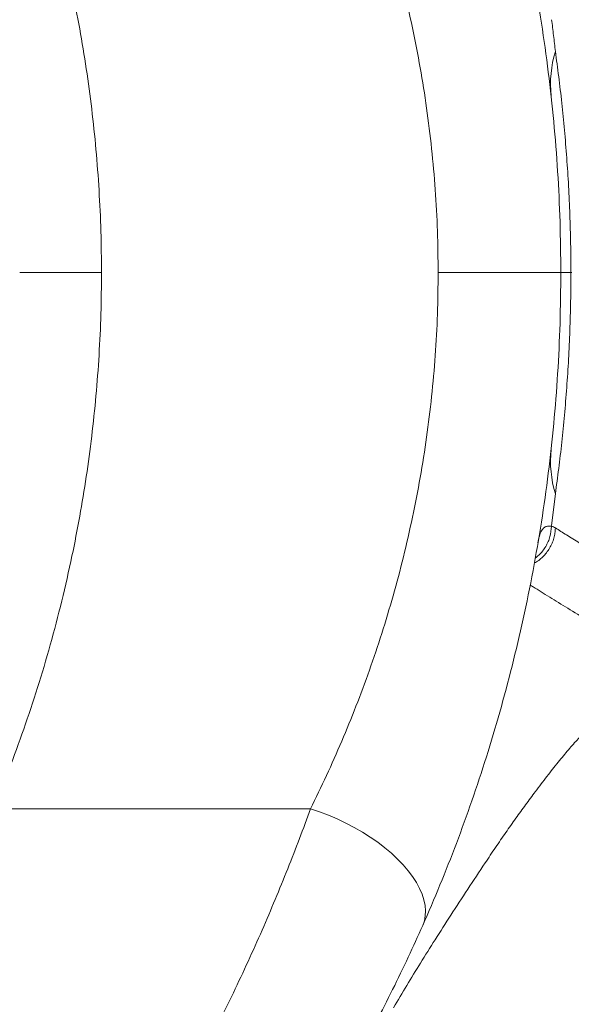
# Model space of a CAD drawing. Units: millimetres. Extents: x -17384 to 30007, y -5967 to 9555.
# Drawn here: x 2660 to 2930, y -4093 to -3611 of the extents above; entities that cross this region are included whole.
import ezdxf

# ---------------------------------------------------------------- set-up
doc = ezdxf.new("R2010")
doc.units = ezdxf.units.MM

msp = doc.modelspace()

# ---------------------------------------------------------------- linework, layer by layer
at = {"color": 7, "linetype": 'Continuous', "lineweight": 15}
for p, q in [((2700.41, -3734.44), (2660.41, -3734.44)), ((2925.07, -3734.44), (2865.07, -3734.44)), ((2920.58, -3858.3), (2922.41, -3842.75)), ((2920.34, -3858.66), (2920.58, -3858.3)), ((2914.01, -3866.05), (2913.89, -3866.4)), ((2802.64, -3997.04), (2647.42, -3997.04))]:
    msp.add_line(p, q, dxfattribs=at)
at = {"color": 8, "linetype": 'Continuous', "lineweight": 15}
for p, q in [((2930.4, -3734.44), (2930.02, -3734.44)), ((2913.83, -3866.75), (2914.04, -3866.03))]:
    msp.add_line(p, q, dxfattribs=at)
at = {"color": 7, "linetype": 'Continuous', "lineweight": 15, "flags": 128}
for points in [[(2930.02, -3734.44), (2928.86, -3734.44), (2927.86, -3734.44), (2927.01, -3734.44), (2926.31, -3734.44), (2925.77, -3734.44), (2925.38, -3734.44), (2925.15, -3734.44), (2925.07, -3734.44)], [(2857.51, -4054.17), (2858.32, -4051.9), (2858.78, -4049.5), (2858.91, -4046.98), (2858.69, -4044.35), (2858.13, -4041.63), (2857.24, -4038.85), (2856.01, -4036.01), (2854.46, -4033.13), (2852.59, -4030.23), (2850.42, -4027.33), (2847.95, -4024.45), (2845.22, -4021.6), (2842.22, -4018.8), (2838.98, -4016.06), (2835.52, -4013.42), (2831.86, -4010.87), (2828.03, -4008.43), (2824.04, -4006.13), (2819.92, -4003.98), (2815.69, -4001.98), (2811.38, -4000.15), (2807.03, -3998.5), (2802.64, -3997.04)]]:
    msp.add_lwpolyline(points, dxfattribs=at)
at = {"color": 7, "linetype": 'Continuous', "lineweight": 15}
for centre, start, end in [((2975.38, -3642.21), 163.1057, 186.0005), ((2975.38, -3826.67), 173.9995, 196.8943)]:
    msp.add_arc(centre, 55.35, start, end, dxfattribs=at)
for points, knots in [([(2857.51, -3414.71), (2860.36, -3421.29), (2866.06, -3434.44), (2874.08, -3454.87), (2881.66, -3475.77), (2888.74, -3497.22), (2895.32, -3519.21), (2901.35, -3541.77), (2906.79, -3564.87), (2911.58, -3588.39), (2915.69, -3612.21), (2919.07, -3636.24), (2921.73, -3660.48), (2923.64, -3684.94), (2924.84, -3709.62), (2924.99, -3726.15), (2925.07, -3734.44)], [0, 0, 0, 0, 0.071043, 0.141907, 0.212706, 0.283562, 0.354609, 0.425991, 0.497867, 0.569966, 0.641675, 0.713142, 0.784533, 0.85602, 0.927781, 1, 1, 1, 1]), ([(2647.42, -3471.84), (2649.65, -3477.3), (2654.11, -3488.19), (2660.41, -3505.11), (2666.36, -3522.38), (2671.92, -3540.07), (2677.08, -3558.18), (2681.81, -3576.71), (2686.08, -3595.69), (2689.84, -3615), (2693.07, -3634.56), (2695.72, -3654.25), (2697.8, -3674.1), (2699.3, -3694.1), (2700.24, -3714.23), (2700.35, -3727.7), (2700.41, -3734.44)], [0, 0, 0, 0, 0.072303, 0.144161, 0.215702, 0.287073, 0.35839, 0.429822, 0.501508, 0.5737, 0.645031, 0.71618, 0.787034, 0.857808, 0.928878, 1, 1, 1, 1]), ([(2802.64, -3471.84), (2805.28, -3477.25), (2810.53, -3488.04), (2817.95, -3504.83), (2824.96, -3522), (2831.51, -3539.62), (2837.58, -3557.67), (2843.14, -3576.19), (2848.18, -3595.17), (2852.61, -3614.49), (2856.4, -3634.07), (2859.53, -3653.81), (2861.99, -3673.73), (2863.75, -3693.83), (2864.86, -3714.08), (2865, -3727.65), (2865.07, -3734.44)], [0, 0, 0, 0, 0.07258, 0.14468, 0.21642, 0.287951, 0.359388, 0.43091, 0.502663, 0.57471, 0.645866, 0.716799, 0.787448, 0.858025, 0.928977, 1, 1, 1, 1]), ([(2920.58, -3610.58), (2920.9, -3613.14), (2921.53, -3618.24), (2922.12, -3623.5), (2922.41, -3626.13)], [0, 0, 0, 0, 0.500001, 1, 1, 1, 1]), ([(2922.41, -3626.13), (2922.97, -3630.21), (2924.07, -3638.31), (2925.57, -3651.24), (2926.89, -3664.52), (2928.01, -3678.13), (2928.89, -3692), (2929.53, -3706.04), (2929.94, -3720.21), (2929.99, -3729.7), (2930.02, -3734.44)], [0, 0, 0, 0, 0.130468, 0.258809, 0.38528, 0.510165, 0.633763, 0.756387, 0.878358, 1, 1, 1, 1]), ([(2647.42, -3997.04), (2650.02, -3990.66), (2655.21, -3977.95), (2662.45, -3958.1), (2669.21, -3937.75), (2675.43, -3916.82), (2681.08, -3895.3), (2685.87, -3874.26), (2689.84, -3853.88), (2693.07, -3834.32), (2695.72, -3814.63), (2697.8, -3794.78), (2699.3, -3774.79), (2700.24, -3754.66), (2700.35, -3741.18), (2700.41, -3734.44)], [0, 0, 0, 0, 0.084382, 0.168042, 0.251217, 0.334605, 0.417956, 0.5015, 0.573694, 0.645027, 0.716176, 0.787031, 0.857806, 0.928877, 1, 1, 1, 1]), ([(2802.64, -3997.04), (2805.28, -3991.63), (2810.53, -3980.85), (2817.95, -3964.06), (2824.96, -3946.88), (2831.51, -3929.27), (2837.58, -3911.21), (2843.14, -3892.7), (2848.18, -3873.72), (2852.61, -3854.4), (2856.4, -3834.81), (2859.53, -3815.07), (2861.99, -3795.16), (2863.75, -3775.06), (2864.86, -3754.8), (2865, -3741.23), (2865.07, -3734.44)], [0, 0, 0, 0, 0.072579, 0.144679, 0.216419, 0.28795, 0.359387, 0.43091, 0.502663, 0.574709, 0.645866, 0.716799, 0.787447, 0.858025, 0.928976, 1, 1, 1, 1]), ([(2925.07, -3734.44), (2924.99, -3742.73), (2924.84, -3759.26), (2923.64, -3783.94), (2921.73, -3808.4), (2919.07, -3832.64), (2915.69, -3856.67), (2911.58, -3880.49), (2906.79, -3904.02), (2901.35, -3927.11), (2895.32, -3949.67), (2888.74, -3971.67), (2881.66, -3993.11), (2874.08, -4014.02), (2866.06, -4034.44), (2860.36, -4047.59), (2857.51, -4054.17)], [0, 0, 0, 0, 0.072219, 0.14398, 0.215467, 0.286858, 0.358325, 0.430034, 0.502133, 0.574009, 0.645391, 0.716438, 0.787294, 0.858093, 0.928957, 1, 1, 1, 1]), ([(2922.41, -3842.75), (2922.97, -3838.67), (2924.07, -3830.57), (2925.57, -3817.64), (2926.89, -3804.36), (2928.01, -3790.75), (2928.89, -3776.89), (2929.53, -3762.84), (2929.94, -3748.67), (2929.99, -3739.18), (2930.02, -3734.44)], [0, 0, 0, 0, 0.1304683, 0.258809, 0.3852804, 0.5101651, 0.6337631, 0.7563871, 0.8783575, 1, 1, 1, 1]), ([(2922.41, -3859.46), (2922.37, -3860.29), (2922.27, -3861.99), (2921.72, -3864.52), (2920.85, -3867.02), (2919.63, -3869.42), (2918.11, -3871.66), (2916.31, -3873.65), (2914.3, -3875.39), (2912.81, -3876.31), (2912.08, -3876.76)], [0, 0, 0, 0, 0.119219, 0.242133, 0.367843, 0.49531, 0.623403, 0.750958, 0.876839, 1, 1, 1, 1]), ([(2914.04, -3866.03), (2914.27, -3864.91), (2914.72, -3862.66), (2915.76, -3860.46), (2917.06, -3859.09), (2918.45, -3858.51), (2919.71, -3858.61), (2920.34, -3858.66)], [0, 0, 0, 0, 0.250008, 0.500011, 0.666678, 0.833341, 1, 1, 1, 1]), ([(2920.55, -3858.7), (2920.87, -3858.78), (2921.49, -3858.93), (2922.11, -3859.28), (2922.41, -3859.46)], [0, 0, 0, 0, 0.500005, 1, 1, 1, 1]), ([(2922.41, -3859.46), (2924.18, -3860.57), (2927.71, -3862.79), (2934.06, -3866.78), (2941.15, -3871.25), (2949.07, -3876.24), (2957.77, -3881.73), (2967.26, -3887.72), (2977.5, -3894.2), (2988.51, -3901.17), (3000.2, -3908.59), (3008.6, -3913.93), (3012.8, -3916.6)], [0, 0, 0, 0, 0.100016, 0.20003, 0.30004, 0.400047, 0.50005, 0.600049, 0.700044, 0.800034, 0.900019, 1, 1, 1, 1]), ([(2910.04, -3887.44), (2910.54, -3887.75), (2913.43, -3889.53), (2919.53, -3893.29), (2928.37, -3898.74), (2938.08, -3904.74), (2948.54, -3911.21), (2959.8, -3918.17), (2971.75, -3925.58), (2980.33, -3930.92), (2984.63, -3933.58)], [0, 0, 0, 0, 0.02865, 0.167431, 0.306209, 0.444983, 0.583751, 0.722511, 0.861262, 1, 1, 1, 1]), ([(2715.12, -4177.79), (2718.79, -4171.84), (2726.07, -4160.01), (2736.46, -4141.98), (2746.44, -4123.79), (2755.97, -4105.45), (2764.53, -4088.05), (2772.18, -4071.72), (2779, -4056.46), (2785.46, -4041.32), (2791.56, -4026.33), (2797.34, -4011.49), (2800.87, -4001.86), (2802.64, -3997.04)], [0, 0, 0, 0, 0.09937, 0.197552, 0.296476, 0.396417, 0.495638, 0.579264, 0.662741, 0.746111, 0.830434, 0.915049, 1, 1, 1, 1]), ([(2857.51, -4054.17), (2855.19, -4059.34), (2850.56, -4069.64), (2842.91, -4085.47), (2834.76, -4101.48), (2826.04, -4117.65), (2816.75, -4133.96), (2806.91, -4150.31), (2796.57, -4166.58), (2785.77, -4182.68), (2774.55, -4198.6), (2766.73, -4209), (2762.81, -4214.21)], [0, 0, 0, 0, 0.099224, 0.198096, 0.296994, 0.396268, 0.496239, 0.597056, 0.697734, 0.798282, 0.89896, 1, 1, 1, 1])]:
    msp.add_open_spline(points, degree=3, knots=knots, dxfattribs=at)
at = {"color": 8, "linetype": 'Continuous', "lineweight": 15}
for points, knots in [([(2912.53, -3874.28), (2913.15, -3873.78), (2914.46, -3872.73), (2916.19, -3870.8), (2917.72, -3868.6), (2918.93, -3866.22), (2920.14, -3862.96), (2920.39, -3860.39), (2920.55, -3858.7)], [0, 0, 0, 0, 0.1317607, 0.2791543, 0.4272149, 0.5746192, 0.7200787, 1, 1, 1, 1]), ([(2983.05, -3932.76), (2982.56, -3932.48), (2981.07, -3931.63), (2978.25, -3931.19), (2974.37, -3931.38), (2969.81, -3932.73), (2964.91, -3935.17), (2960.05, -3938.33), (2955.33, -3941.89), (2950.3, -3946.13), (2945, -3951.01), (2939.42, -3956.54), (2934.14, -3962), (2928.89, -3967.93), (2923.77, -3974.12), (2918.32, -3981.04), (2912.99, -3988.07), (2907.88, -3994.98), (2903.01, -4001.7), (2898.11, -4008.69), (2893.1, -4015.99), (2886.88, -4025.23), (2879.6, -4036.27), (2871.45, -4048.82), (2863.74, -4060.87), (2856.53, -4072.35), (2849.69, -4083.43), (2845.37, -4090.78), (2843.23, -4094.43)], [0, 0, 0, 0, 0.02193, 0.066971, 0.112689, 0.167525, 0.223296, 0.266049, 0.309065, 0.352175, 0.395211, 0.438015, 0.480487, 0.512445, 0.544637, 0.576976, 0.609374, 0.635277, 0.661247, 0.688065, 0.7158, 0.744179, 0.791793, 0.838028, 0.881652, 0.922591, 0.961577, 1, 1, 1, 1])]:
    msp.add_open_spline(points, degree=3, knots=knots, dxfattribs=at)

doc.saveas('drawing.dxf')
